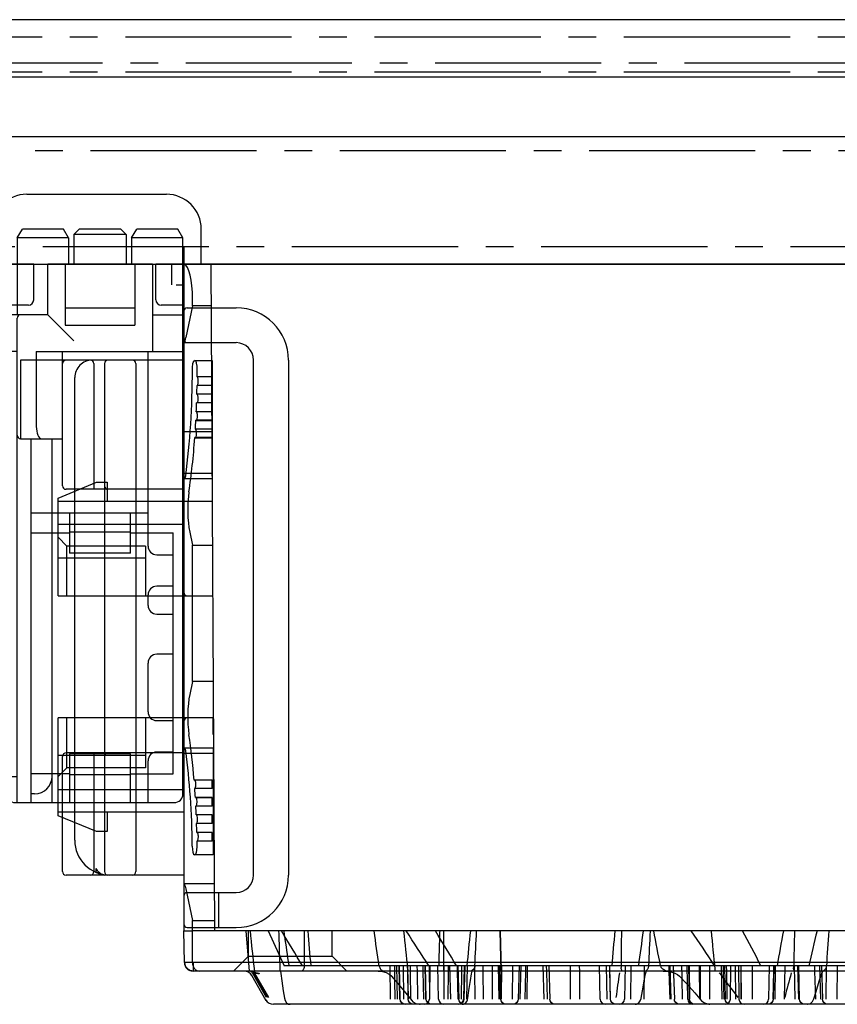
# Model space of a CAD drawing. Units: millimetres. Extents: x 4340 to 5172, y 5310 to 6180.
# Drawn here: x 4754 to 4801, y 5697 to 5754 of the extents above; entities that cross this region are included whole.
import ezdxf

# ---------------------------------------------------------------- set-up
doc = ezdxf.new("R2010")
doc.units = ezdxf.units.MM
doc.linetypes.add('CENTER2', pattern=[28.575, 19.05, -3.175, 3.175, -3.175])

# ---------------------------------------------------------------- blocks, each defined once
blk = doc.blocks.new('A$C0BE17EC7')
at = {"color": 1}
for p, q in [((0.6, 32.35), (0.9, 32.85)), ((3.25, 32.85), (0.9, 32.85)), ((3.55, 32.35), (3.25, 32.85)), ((4.15, 32.85), (3.85, 32.55)), ((6.55, 32.85), (4.15, 32.85)), ((6.55, 32.85), (6.85, 32.55)), ((7.15, 32.35), (7.45, 32.85)), ((9.8, 32.85), (7.45, 32.85)), ((10.1, 32.35), (9.8, 32.85)), ((0.6, 32.35), (0.6, 27.95)), ((3.55, 32.35), (0.6, 32.35)), ((3.55, 32.35), (3.55, 30.85)), ((3.85, 32.55), (3.85, 30.85)), ((6.85, 32.55), (3.85, 32.55)), ((6.85, 32.55), (6.85, 30.85)), ((7.15, 32.35), (7.15, 30.85)), ((10.1, 32.35), (7.15, 32.35)), ((10.1, 0.5), (10.1, 32.35)), ((2.35, 27.95), (2.35, 30.85)), ((8.35, 30.85), (2.35, 30.85)), ((8.35, 30.85), (8.35, 25.85)), ((0, 26.15), (0, 27.75)), ((2.35, 27.95), (0.2, 27.95)), ((0.6, 0), (0.6, 27.75)), ((3.855, 26.445), (2.35, 27.95)), ((8.35, 27.95), (10.1, 27.95)), ((0.6, 25.85), (0.3, 25.85)), ((1.7, 25.85), (1.7, 21.55)), ((1.7, 25.85), (10.1, 25.85)), ((3.2, 20.85), (3.2, 25.85)), ((8.1, 14.7), (8.1, 25.85)), ((0.8, 20.85), (3.2, 20.85)), ((1.4, 0), (1.4, 20.85)), ((2.6, 0), (2.6, 20.85)), ((1.4, 16.6), (8.1, 16.6)), ((3.6, 16.6), (3.6, 14.3)), ((7.1, 14.3), (7.1, 16.6)), ((1.4, 15.45), (3.6, 15.45)), ((7.1, 15.5), (3.6, 15.5)), ((7.1, 15.45), (9.55, 15.45)), ((9.55, 1.65), (9.55, 15.45)), ((7.1, 14.3), (3.6, 14.3)), ((8.6, 14.2), (9.55, 14.2)), ((8.1, 11.3), (8.1, 11.9)), ((9.55, 12.4), (8.6, 12.4)), ((8.6, 10.8), (9.55, 10.8)), ((9.55, 8.5), (8.6, 8.5)), ((8.1, 5.2), (8.1, 8)), ((8.6, 4.7), (9.55, 4.7)), ((9.55, 2.9), (8.6, 2.9)), ((7.1, 2.8), (3.6, 2.8)), ((3.6, 2.8), (3.6, 0)), ((7.1, 0), (7.1, 2.8)), ((8.1, 0), (8.1, 2.4)), ((0, 1.2), (0, 0.5)), ((0.3, 1.5), (0.6, 1.5)), ((3.6, 1.65), (1.4, 1.65)), ((7.1, 1.6), (3.6, 1.6)), ((7.1, 1.65), (9.55, 1.65)), ((1.6, 0.5), (1.4, 0.5)), ((0.5, 0), (9.6, 0))]:
    blk.add_line(p, q, dxfattribs=at)
for centre, radius, start, end in [((0.2, 27.75), 0.2, 90, 180), ((0.8, 27.75), 0.2, 90, 180), ((0.3, 26.15), 0.3, 180, 270), ((0.8, 21.05), 0.2, 180, 270), ((8.6, 14.7), 0.5, 180, 270), ((8.6, 11.9), 0.5, 90, 180), ((8.6, 11.3), 0.5, 180, 270), ((8.6, 8), 0.5, 90, 180), ((8.6, 5.2), 0.5, 180, 270), ((8.6, 2.4), 0.5, 90, 180), ((0.3, 1.2), 0.3, 90, 180), ((0.5, 0.5), 0.5, 180, 270), ((9.6, 0.5), 0.5, 270, 0)]:
    blk.add_arc(centre, radius, start, end, dxfattribs=at)
for centre, major_axis, ratio, start_param, end_param in [((2, 21.55), (0, 0.7), 0.428571, 1.570796, 3.141593), ((1.6, 1.5), (1, 0), 1, -1.570796, 0)]:
    blk.add_ellipse(centre, major_axis=major_axis, ratio=ratio, start_param=start_param, end_param=end_param, dxfattribs=at)
blk = doc.blocks.new('A$C61DC42E8')
at = {"color": 5}
for p, q in [((6.735, 42.4), (80.165, 42.4)), ((55.625, 42.193), (55.459, 42.325)), ((69.265, 42.389), (69.148, 42.328)), ((69.346, 42.4), (69.265, 42.389)), ((72.168, 42.251), (71.999, 42.354)), ((79.297, 42.383), (79.196, 42.4)), ((47.865, 40.2), (47.879, 42.105)), ((48.488, 42.105), (48.473, 40.2)), ((48.76, 40.2), (48.704, 42.108)), ((48.789, 42.105), (48.845, 40.2)), ((49.154, 40.5), (49.108, 42.105)), ((49.267, 42.243), (49.191, 42.084)), ((50.02, 42.107), (50.064, 40.2)), ((50.124, 40.2), (50.08, 42.105)), ((50.257, 42.105), (50.301, 40.2)), ((50.861, 40.2), (50.901, 42.105)), ((51.42, 42.105), (51.387, 40.2)), ((51.487, 40.2), (51.527, 42.106)), ((51.522, 42.105), (51.488, 40.5)), ((51.776, 42.105), (51.743, 40.2)), ((51.756, 40.2), (51.789, 42.105)), ((52.701, 42.105), (52.703, 40.5)), ((53.333, 42.105), (53.364, 40.2)), ((53.388, 40.2), (53.387, 42.105)), ((53.518, 40.2), (53.485, 42.105)), ((53.657, 42.105), (53.688, 40.2)), ((53.978, 42.105), (53.945, 40.2)), ((54.207, 40.5), (54.178, 42.105)), ((54.314, 40.2), (54.271, 42.107)), ((54.387, 40.5), (54.351, 42.105)), ((54.439, 42.105), (54.483, 40.2)), ((55.157, 42.105), (55.152, 40.5)), ((55.688, 42.105), (55.682, 40.5)), ((55.767, 40.2), (55.744, 42.105)), ((56.303, 42.105), (56.326, 40.2)), ((56.324, 42.106), (56.361, 40.2)), ((56.328, 42.105), (56.364, 40.2)), ((56.422, 42.105), (56.455, 40.2)), ((56.758, 40.926), (56.736, 42.105)), ((57.249, 40.2), (57.189, 42.109)), ((57.373, 42.105), (57.433, 40.2)), ((57.501, 40.528), (57.452, 42.105)), ((58.909, 40.2), (58.933, 42.105)), ((59.097, 42.075), (59.093, 42.052)), ((59.689, 42.105), (59.664, 40.2)), ((60.011, 40.2), (60.044, 42.105)), ((60.842, 42.106), (60.879, 40.2)), ((60.853, 42.105), (60.884, 40.5)), ((61.044, 42.105), (61.08, 40.2)), ((61.441, 42.105), (61.474, 40.2)), ((62.609, 42.105), (62.614, 40.5)), ((63.141, 42.105), (63.146, 40.5)), ((64.389, 40.2), (64.33, 42.109)), ((64.523, 40.5), (64.474, 42.105)), ((64.642, 42.105), (64.701, 40.2)), ((65.63, 40.2), (65.637, 42.105)), ((65.747, 42.105), (65.701, 40.5)), ((65.986, 40.2), (66.043, 42.105)), ((66.08, 40.2), (66.137, 42.108)), ((66.461, 42.105), (66.453, 40.2)), ((67.088, 42.105), (67.071, 40.2)), ((67.135, 42.106), (67.174, 40.2)), ((67.197, 42.105), (67.23, 40.5)), ((67.231, 42.105), (67.271, 40.2)), ((67.619, 42.105), (67.602, 40.2)), ((68.134, 42.105), (68.148, 40.5)), ((68.612, 42.105), (68.626, 40.5)), ((69.036, 42.148), (69.015, 42.039)), ((69.084, 42.105), (69.044, 40.2)), ((69.224, 42.105), (69.184, 40.2)), ((69.26, 42.106), (69.22, 40.2)), ((69.236, 40.2), (69.27, 42.105)), ((69.379, 42.105), (69.364, 40.5)), ((69.587, 40.2), (69.535, 42.108)), ((69.635, 40.5), (69.591, 42.105)), ((69.993, 42.105), (70.047, 40.2)), ((70.156, 40.5), (70.172, 42.105)), ((70.4, 40.2), (70.39, 42.105)), ((70.7, 42.105), (70.733, 40.2)), ((71.195, 40.2), (71.228, 42.105)), ((71.21, 42.105), (71.221, 40.2)), ((71.405, 42.106), (71.443, 40.2)), ((71.43, 42.105), (71.468, 40.2)), ((71.554, 42.105), (71.586, 40.5)), ((71.892, 42.105), (71.914, 40.5)), ((72.227, 42.19), (72.168, 42.251)), ((72.289, 42.105), (72.312, 40.5)), ((72.487, 40.2), (72.445, 42.106)), ((72.457, 41.911), (72.453, 42.105)), ((72.488, 40.5), (72.457, 41.911)), ((72.735, 40.2), (72.708, 42.105)), ((72.905, 42.105), (72.939, 40.2)), ((72.922, 42.105), (72.955, 40.2)), ((73.05, 42.105), (73.092, 40.2)), ((73.178, 42.105), (73.198, 41.022)), ((73.449, 42.105), (73.476, 40.2)), ((79.538, 42.047), (79.498, 42.191)), ((79.602, 41.632), (79.538, 42.047)), ((80.428, 42.005), (81.245, 40.605)), ((80.476, 42.005), (81.293, 40.605)), ((80.552, 42.005), (81.369, 40.605)), ((80.572, 42.195), (81.406, 40.75)), ((56.761, 40.805), (56.758, 40.926)), ((56.772, 40.2), (56.761, 40.805)), ((56.87, 40.807), (56.87, 40.807)), ((58.834, 40.658), (58.805, 40.54)), ((68.807, 40.65), (68.773, 40.5)), ((73.198, 41.022), (73.207, 40.5)), ((79.762, 40.499), (79.739, 40.638)), ((2.1, 40.5), (84.769, 40.5)), ((7.35, 40.2), (79.55, 40.2)), ((48.676, 40.515), (48.662, 40.502)), ((49.163, 40.2), (49.154, 40.5)), ((51.488, 40.5), (51.482, 40.2)), ((52.703, 40.5), (52.703, 40.2)), ((54.212, 40.2), (54.207, 40.5)), ((54.394, 40.2), (54.387, 40.5)), ((55.152, 40.5), (55.151, 40.2)), ((55.682, 40.5), (55.681, 40.2)), ((57.502, 40.5), (57.501, 40.528)), ((57.511, 40.2), (57.502, 40.5)), ((58.67, 40.2), (58.671, 40.224)), ((58.767, 40.449), (58.819, 40.5)), ((58.775, 40.463), (58.767, 40.449)), ((58.767, 40.449), (58.767, 40.449)), ((58.805, 40.54), (58.775, 40.463)), ((60.884, 40.5), (60.889, 40.2)), ((62.614, 40.5), (62.615, 40.2)), ((63.146, 40.5), (63.147, 40.2)), ((64.532, 40.2), (64.523, 40.5)), ((65.701, 40.5), (65.692, 40.2)), ((67.112, 40.5), (67.169, 38.2)), ((67.169, 38.2), (67.112, 40.5)), ((67.23, 40.5), (67.236, 40.2)), ((68.148, 40.5), (68.15, 40.2)), ((68.626, 40.5), (68.629, 40.2)), ((68.773, 40.499), (68.754, 40.45)), ((68.77, 40.459), (68.831, 40.5)), ((69.364, 40.5), (69.361, 40.2)), ((69.643, 40.2), (69.635, 40.5)), ((70.153, 40.2), (70.156, 40.5)), ((71.586, 40.5), (71.592, 40.2)), ((71.914, 40.5), (71.918, 40.2)), ((72.312, 40.5), (72.316, 40.2)), ((72.494, 40.2), (72.488, 40.5)), ((73.207, 40.5), (73.212, 40.2)), ((75.95, 40.5), (76.8, 39.65)), ((79.28, 40.2), (79.286, 40.16)), ((80.462, 38.2), (79.55, 40.2)), ((79.758, 40.5), (79.77, 40.461)), ((79.77, 40.461), (79.762, 40.499)), ((79.78, 40.378), (79.803, 39.646)), ((81.75, 38.2), (81.55, 40.5)), ((82.45, 40.5), (81.6, 39.65)), ((84.769, 40), (84.769, 40.5)), ((2.1, 40.005), (84.804, 40.005)), ((81.6, 39.65), (76.8, 39.65)), ((76.8, 39.65), (76.8, 38.2)), ((81.6, 39.65), (81.6, 38.2)), ((84.808, 40.005), (84.8, 37.6)), ((84.808, 40.005), (85.239, 40)), ((85.268, 40.009), (85.3, 38.2)), ((1.6, 38.2), (84.801, 38.2)), ((85.1, 38), (82.3, 38)), ((83.3, 38), (83.3, 36)), ((83.75, 0), (83.55, 38.2)), ((85.3, 0), (85.3, 38.2)), ((84.8, 37.6), (83.553, 37.6)), ((85.181, 35.786), (84.8, 37.6)), ((85.1, 36), (82.3, 36)), ((79.3, 5.5), (79.3, 35)), ((81.3, 35), (81.3, 5.5)), ((83.564, 35.5), (85.3, 35.5)), ((85.3, 35), (92.05, 35)), ((88.05, 5.7), (88.05, 34.8)), ((89.85, 5.7), (89.85, 34.8)), ((90.35, 34.612), (90.35, 34.8)), ((90.45, 28), (90.45, 34.8)), ((92.25, 34.8), (92.25, 28.2)), ((83.614, 33.831), (84.69, 33.831)), ((83.614, 27.732), (83.614, 33.831)), ((83.677, 33.049), (84.543, 33.049)), ((83.677, 33.049), (83.677, 32.551)), ((91.55, 33), (91.55, 6.5)), ((83.677, 32.55), (84.553, 32.551)), ((89.7, 32.5), (90.3, 32.5)), ((89.7, 31.4), (89.7, 32.5)), ((90.3, 32.5), (92.5, 31.6)), ((83.677, 32.048), (84.567, 32.048)), ((83.677, 32.048), (83.677, 31.553)), ((92.5, 31.6), (92.5, 26)), ((83.677, 31.55), (84.586, 31.553)), ((83.677, 31.046), (83.677, 30.55)), ((83.677, 31.044), (84.61, 31.044)), ((85.3, 31.4), (92.5, 31.4)), ((83.677, 30.557), (84.638, 30.557)), ((84.623, 30.55), (83.677, 30.55)), ((83.677, 30.039), (84.673, 30.039)), ((83.677, 30.039), (83.677, 29.55)), ((92.5, 30.1), (85.3, 30.1)), ((83.677, 29.562), (84.71, 29.562)), ((84.691, 29.55), (83.677, 29.55)), ((92.5, 29.35), (92, 28.85)), ((87.5, 28.85), (92, 28.85)), ((87.5, 26), (87.5, 28.85)), ((92, 28.85), (92, 26)), ((83.603, 28.035), (85.3, 28.032)), ((83.609, 27.732), (85.256, 27.732)), ((85.27, 27.737), (85.255, 27.733)), ((85.3, 28), (92.05, 28)), ((87.5, 28.15), (92.5, 28.15)), ((83.614, 26.952), (83.614, 26)), ((83.614, 26), (92.5, 26)), ((84.8, 23.9), (84.958, 24.654)), ((83.625, 23.9), (84.8, 23.9)), ((84.8, 23.9), (84.8, 16.1)), ((92.5, 19), (83.651, 19)), ((87.5, 16.15), (87.5, 19)), ((92, 19), (92, 16.15)), ((92.5, 19), (92.5, 13.4)), ((87.5, 16.85), (92.5, 16.85)), ((84.8, 16.1), (83.666, 16.1)), ((84.958, 15.348), (84.8, 16.1)), ((87.5, 16.15), (92, 16.15)), ((92.5, 15.65), (92, 16.15)), ((92.5, 14.9), (85.3, 14.9)), ((83.679, 13.6), (92.5, 13.6)), ((89.7, 12.5), (89.7, 13.6)), ((92.5, 13.4), (90.3, 12.5)), ((85.3, 12.9), (92.05, 12.9)), ((90.3, 12.5), (89.7, 12.5)), ((90.45, 5.7), (90.45, 12.9)), ((92.25, 12.7), (92.25, 5.5)), ((83.677, 5.529), (83.677, 12.142)), ((85.256, 12.276), (83.686, 12.276)), ((85.3, 11.976), (83.687, 11.973)), ((85.27, 12.27), (85.256, 12.276)), ((84.652, 9.95), (83.677, 9.95)), ((83.677, 9.941), (84.669, 9.941)), ((83.7, 9.6), (85.3, 9.6)), ((94.658, 10), (92.25, 10)), ((94.659, 5.5), (94.659, 10)), ((83.677, 9.458), (84.636, 9.458)), ((84.594, 8.95), (83.677, 8.95)), ((83.677, 8.945), (84.607, 8.945)), ((83.677, 8.454), (84.583, 8.454)), ((83.677, 7.948), (84.564, 7.948)), ((83.677, 7.451), (84.549, 7.451)), ((83.677, 6.951), (84.54, 6.951)), ((84.54, 6.955), (84.536, 6.953)), ((83.677, 6.45), (84.535, 6.45)), ((83.677, 5.534), (84.689, 5.534)), ((83.721, 5.529), (83.677, 5.529)), ((84.664, 5.529), (83.721, 5.53)), ((84.659, 5.53), (84.664, 5.53)), ((84.689, 5.534), (84.664, 5.529)), ((85.3, 5.5), (94.658, 5.5)), ((85.1, 4.5), (82.3, 4.5)), ((84.8, 2.4), (85.181, 4.214)), ((85.3, 4.5), (85.1, 4.5)), ((0.3, 2.35), (1.6, 2.35)), ((85.1, 2.5), (82.3, 2.5)), ((83.737, 2.4), (84.8, 2.4)), ((84.8, 2.4), (84.8, 2)), ((85.3, 2.35), (86.6, 2.35)), ((0, 2.05), (0, 0)), ((86.9, 2.05), (86.9, 0)), ((85.739, 1.189), (85.3, 1.191)), ((85.989, 1.19), (85.988, 0)), ((0, 0), (86.9, 0))]:
    blk.add_line(p, q, dxfattribs=at)
for points in [[(48.404, 42.4), (48.523, 42.375), (48.623, 42.305), (48.686, 42.202), (48.704, 42.109)], [(49.562, 42.4), (49.544, 42.4), (49.39, 42.355), (49.267, 42.243)], [(49.72, 42.4), (49.841, 42.374), (49.942, 42.301), (50.005, 42.194), (50.02, 42.107)], [(51.527, 42.106), (51.544, 42.2), (51.608, 42.305), (51.707, 42.375), (51.827, 42.4)], [(53.971, 42.4), (54.093, 42.374), (54.193, 42.301), (54.256, 42.194), (54.271, 42.107)], [(55.459, 42.325), (55.215, 42.397), (55.151, 42.4)], [(56.024, 42.4), (56.146, 42.374), (56.247, 42.301), (56.309, 42.193), (56.324, 42.106)], [(56.889, 42.4), (57.009, 42.375), (57.108, 42.306), (57.172, 42.202), (57.189, 42.109)], [(59.434, 42.4), (59.355, 42.389), (59.228, 42.321), (59.142, 42.209), (59.097, 42.075)], [(60.542, 42.4), (60.662, 42.375), (60.762, 42.305), (60.825, 42.2), (60.842, 42.106)], [(64.031, 42.4), (64.15, 42.375), (64.249, 42.305), (64.313, 42.202), (64.33, 42.109)], [(66.137, 42.109), (66.152, 42.195), (66.215, 42.302), (66.315, 42.374), (66.436, 42.4)], [(66.835, 42.4), (66.955, 42.375), (67.054, 42.305), (67.118, 42.2), (67.135, 42.106)], [(69.148, 42.328), (69.073, 42.237), (69.036, 42.148)], [(69.235, 42.4), (69.354, 42.375), (69.454, 42.305), (69.517, 42.201), (69.535, 42.108)], [(69.26, 42.106), (69.275, 42.194), (69.338, 42.301), (69.438, 42.374), (69.56, 42.4)], [(71.105, 42.4), (71.224, 42.375), (71.324, 42.305), (71.388, 42.2), (71.405, 42.106)], [(71.999, 42.354), (71.791, 42.399), (71.753, 42.4)], [(72.145, 42.4), (72.265, 42.375), (72.364, 42.305), (72.428, 42.2), (72.445, 42.107)], [(72.605, 42.4), (72.725, 42.375), (72.824, 42.304), (72.888, 42.2), (72.905, 42.105)], [(79.498, 42.191), (79.418, 42.309), (79.297, 42.383)], [(49.191, 42.084), (49.066, 41.665), (48.889, 41.084), (48.765, 40.691)], [(56.87, 40.807), (56.511, 41.19), (56.01, 41.747), (55.625, 42.194)], [(59.093, 42.052), (59.019, 41.636), (58.91, 41.052), (58.834, 40.658)], [(69.015, 42.039), (68.957, 41.615), (68.872, 41.045), (68.807, 40.65)], [(73.389, 40.793), (73.056, 41.191), (72.579, 41.764), (72.227, 42.19)], [(79.739, 40.638), (79.684, 41.053), (79.602, 41.632)], [(48.765, 40.691), (48.722, 40.585), (48.676, 40.515)], [(57.835, 40.5), (57.77, 40.501), (57.54, 40.52), (57.335, 40.562), (57.159, 40.621), (57.011, 40.696), (56.888, 40.789), (56.87, 40.807)], [(73.539, 40.666), (73.404, 40.776), (73.389, 40.793)], [(74.167, 40.5), (74.134, 40.5), (73.911, 40.524), (73.71, 40.581), (73.539, 40.666)], [(48.658, 40.498), (48.655, 40.497), (48.673, 40.5)], [(68.754, 40.45), (68.748, 40.438), (68.763, 40.453), (68.77, 40.459)]]:
    blk.add_lwpolyline(points, dxfattribs=at)
for centre, radius, start, end in [((52.089, 42.1), 0.3, 90, 179), ((53.185, 42.1), 0.3, 1, 90), ((54.278, 42.1), 0.3, 90, 179), ((56.122, 42.1), 0.3, 1, 90), ((60.344, 42.1), 0.3, 90, 179), ((61.141, 42.1), 0.3, 1, 90), ((69.57, 42.1), 0.3, 90, 179), ((70.4, 42.1), 0.3, 1, 90), ((71.528, 42.1), 0.3, 90, 179), ((72.622, 42.1), 0.3, 1, 90), ((80.165, 41.9), 0.5, 29.9995, 90), ((-15.61, 58.738), 68.546, 344.66064, 345.87067), ((82.607, 63.232), 35.995, 216.1376, 218.9484), ((-16.484, 52.288), 77.704, 351.35267, 352.39546), ((81.839, 41), 0.5, 210, 270), ((998.17, 131.768), 947.736, 185.532026, 185.665946), ((69.113, 40.013), 0.562, 127.4638, 129.2583), ((8.633, 45.431), 60.671, 353.15472, 355.05358), ((220.792, 129.537), 175.554, 210.58948, 211.35075), ((-3.26, 41.308), 73.96, 357.8728, 359.14175), ((218.912, 134.242), 175.057, 212.49386, 213.27335), ((8.578, 33.268), 69.788, 4.05282, 5.70083), ((346.29, 200.864), 312.294, 210.96153, 211.3904), ((-7.947, 26.634), 88.276, 7.71684, 8.8137), ((84.769, 40), 0.5, 1, 89.9999), ((-0.198, 41.199), 70.896, 357.57562, 357.86887), ((-3.086, 27.304), 83.369, 7.51014, 7.7095), ((82.3, 35), 3, 90, 180), ((85.1, 37.8), 0.2, 0, 90), ((85.1, 36.2), 0.2, 270, 0), ((82.3, 35), 1, 90, 180), ((88.25, 34.8), 0.2, 90, 180), ((89.55, 33), 2, 0, 90), ((89.65, 34.8), 0.2, 0, 90), ((90.65, 34.8), 0.2, 90, 180), ((92.05, 34.8), 0.2, 0, 90), ((89.425, 33.509), 1.585, 60.5334, 61.4793), ((89.161, 33.046), 2.118, 58.6817, 60.4724), ((89.65, 28.2), 0.2, 270, 0), ((92.05, 28.2), 0.2, 270, 0), ((85.1, 26.2), 0.2, 270, 0), ((85.1, 18.8), 0.2, 0, 90), ((89.65, 12.7), 0.2, 0, 90), ((92.05, 12.7), 0.2, 0, 90), ((137.883, 6.164), 53.349, 178.617, 179.1505), ((90.55, 6.5), 1, 270, 0), ((88.25, 5.7), 0.2, 180, 270), ((89.65, 5.7), 0.2, 270, 0), ((90.65, 5.7), 0.2, 180, 270), ((92.05, 5.7), 0.2, 270, 0), ((82.3, 5.5), 3, 180, 270), ((82.3, 5.5), 1, 180, 270), ((85.1, 4.3), 0.2, 0, 90), ((0.3, 2.05), 0.3, 90, 179.9971), ((85.1, 2.7), 0.2, 270, 0), ((86.6, 2.05), 0.3, 0.0029, 90)]:
    blk.add_arc(centre, radius, start, end, dxfattribs=at)
for centre, major_axis, ratio, start_param, end_param in [((25.031, 66.192), (0, 59.638), 0.455392, -2.059372, -2.02176), ((25.293, 127.959), (0, 306.974), 0.085187, -1.867532, -1.860322), ((25.293, 61.917), (0, 61.103), 0.455392, -1.969412, -1.93415), ((70.715, 84.699), (0, 60.23), 0.455392, -3.881077, -3.830373), ((71.01, 89.248), (0, 60.499), 0.455392, -3.767001, -3.708097), ((71.01, 383.928), (0, 376.217), 0.085187, -3.560271, -3.546961), ((33.296, 56.366), (0, 59.239), 0.455392, -1.882467, -1.84719), ((33.249, 71.183), (0, 318.371), 0.085187, -1.67458, -1.667983), ((33.249, 51.504), (0, 61.502), 0.455392, -1.788846, -1.755654), ((84.665, 33.331), (0, 0.5), 0.25, 0, 1.60912), ((87.925, 33.831), (0, 13.55), 0.25, -4.674065, -4.654699), ((84.69, 33.331), (0, 0.5), 0.25, -1.532177, 0), ((87.925, 33.831), (0, 12.45), 0.25, -4.673769, -4.214844), ((87.925, 33.831), (0, 13.55), 0.25, -4.617798, -4.580405), ((87.925, 33.831), (0, 13.55), 0.25, -4.543504, -4.505262), ((87.925, 33.831), (0, 13.55), 0.25, -4.468361, -4.428798), ((87.925, 33.831), (0, 13.55), 0.25, -4.391897, -4.180167), ((85.256, 28.032), (0, 0.3), 0.25, -4.214844, -3.151837), ((84.575, 25.94), (0, 2), 0.25, -2.268928, -1.038575), ((84.575, 14.062), (0, 2), 0.25, -2.10464, -0.872665), ((87.921, 6.15), (0, 13.55), 0.25, 1.036953, 1.287247), ((87.921, 6.15), (0, 12.45), 0.25, 1.07072, 1.579753), ((85.256, 11.976), (0, 0.3), 0.25, 0.003506, 1.07072), ((87.921, 6.15), (0, 13.55), 0.25, 1.324148, 1.363012), ((87.921, 6.15), (0, 13.55), 0.25, 1.399913, 1.437691), ((87.921, 6.15), (0, 13.55), 0.25, 1.548633, 1.580049), ((85.334, 3.7), (0, 0.8), 0.25, 0.323864, 0.872665), ((85.3, 2), (0, 2), 0.25, -4.712389, -3.201343)]:
    blk.add_ellipse(centre, major_axis=major_axis, ratio=ratio, start_param=start_param, end_param=end_param, dxfattribs=at)
for points, knots in [([(80.572, 42.195), (80.57, 42.198), (80.566, 42.204), (80.562, 42.214), (80.556, 42.219), (80.548, 42.222), (80.553, 42.23), (80.55, 42.232)], [0, 0, 0, 0, 0.254897, 0.511472, 0.646412, 0.776597, 1, 1, 1, 1]), ([(81.007, 40.635), (81.112, 40.606), (81.317, 40.535), (81.534, 40.5), (81.642, 40.5)], [0, 0, 0, 0, 0.501495, 1, 1, 1, 1]), ([(81.421, 40.573), (81.357, 40.586), (81.219, 40.608), (81.08, 40.622), (81.007, 40.635)], [0, 0, 0, 0, 0.465168, 1, 1, 1, 1]), ([(48.476, 40.214), (48.48, 40.272), (48.525, 40.385), (48.61, 40.465), (48.658, 40.498)], [0, 0, 0, 0, 0.49836, 1, 1, 1, 1]), ([(57.98, 40.205), (57.964, 40.289), (57.806, 40.414), (57.65, 40.473), (57.566, 40.5)], [0, 0, 0, 0, 0.493169, 1, 1, 1, 1]), ([(58.671, 40.224), (58.672, 40.244), (58.684, 40.327), (58.727, 40.403), (58.767, 40.449)], [0, 0, 0, 0, 0.251205, 1, 1, 1, 1]), ([(68.618, 40.207), (68.618, 40.216), (68.622, 40.251), (68.633, 40.286), (68.644, 40.31)], [0, 0, 0, 0, 0.255939, 1, 1, 1, 1]), ([(68.644, 40.31), (68.651, 40.324), (68.68, 40.376), (68.722, 40.42), (68.757, 40.448)], [0, 0, 0, 0, 0.259095, 1, 1, 1, 1]), ([(72.464, 40.5), (72.46, 40.49), (72.45, 40.449), (72.449, 40.406), (72.453, 40.374)], [0, 0, 0, 0, 0.243102, 1, 1, 1, 1]), ([(74.105, 40.207), (74.095, 40.272), (74.034, 40.389), (73.935, 40.469), (73.885, 40.5)], [0, 0, 0, 0, 0.527549, 1, 1, 1, 1]), ([(78.39, 40.206), (78.39, 40.269), (78.425, 40.383), (78.504, 40.468), (78.544, 40.5)], [0, 0, 0, 0, 0.548635, 1, 1, 1, 1]), ([(84.807, 40.005), (84.806, 40.076), (84.785, 40.211), (84.69, 40.375), (84.563, 40.477), (84.464, 40.5), (84.417, 40.5)], [0, 0, 0, 0, 0.309531, 0.57653, 0.800176, 1, 1, 1, 1]), ([(84.754, 40.5), (84.817, 40.5), (84.945, 40.474), (85.106, 40.362), (85.214, 40.196), (85.239, 40.065), (85.239, 40)], [0, 0, 0, 0, 0.246449, 0.494915, 0.746424, 1, 1, 1, 1]), ([(85.239, 40), (85.246, 40.001), (85.254, 40.003), (85.268, 40.006), (85.268, 40.009)], [0, 0, 0, 0, 0.72588, 1, 1, 1, 1]), ([(85.3, 38.2), (85.3, 38.199), (85.295, 38.2), (85.29, 38.199), (85.277, 38.199), (85.261, 38.198), (85.24, 38.198), (85.203, 38.197), (85.149, 38.197), (85.074, 38.197), (84.989, 38.196), (84.896, 38.196), (84.832, 38.196), (84.8, 38.196)], [0, 0, 0, 0, 0.004917, 0.019353, 0.043172, 0.076201, 0.118198, 0.168685, 0.292957, 0.444415, 0.617357, 0.805335, 1, 1, 1, 1]), ([(85.3, 38.2), (85.3, 38.197), (85.285, 38.194), (85.278, 38.192), (85.27, 38.191)], [0, 0, 0, 0, 0.275333, 1, 1, 1, 1]), ([(85.27, 35.542), (85.249, 35.571), (85.213, 35.652), (85.191, 35.736), (85.181, 35.786)], [0, 0, 0, 0, 0.41518, 1, 1, 1, 1]), ([(85.3, 35.5), (85.3, 35.501), (85.296, 35.505), (85.292, 35.513), (85.282, 35.526), (85.274, 35.536), (85.27, 35.542)], [0, 0, 0, 0, 0.075788, 0.270763, 0.581044, 1, 1, 1, 1]), ([(90.35, 34.612), (90.293, 34.693), (90.171, 34.847), (89.991, 34.953), (89.895, 34.97)], [0, 0, 0, 0, 0.501569, 1, 1, 1, 1]), ([(84.547, 32.55), (84.538, 32.55), (84.523, 32.566), (84.512, 32.591), (84.499, 32.635), (84.488, 32.702), (84.483, 32.792), (84.487, 32.883), (84.498, 32.962), (84.514, 33.017), (84.533, 33.047), (84.543, 33.049)], [0, 0, 0, 0, 0.054921, 0.10051, 0.158968, 0.309115, 0.487474, 0.66823, 0.824854, 0.937618, 1, 1, 1, 1]), ([(84.553, 32.551), (84.552, 32.551), (84.55, 32.55), (84.548, 32.55), (84.547, 32.55)], [0, 0, 0, 0, 0.507612, 1, 1, 1, 1]), ([(84.567, 32.048), (84.556, 32.041), (84.541, 32.009), (84.524, 31.952), (84.514, 31.872), (84.511, 31.758), (84.522, 31.651), (84.546, 31.575), (84.566, 31.55), (84.576, 31.55)], [0, 0, 0, 0, 0.071854, 0.189533, 0.347632, 0.526811, 0.845789, 0.945595, 1, 1, 1, 1]), ([(84.623, 30.55), (84.614, 30.55), (84.593, 30.573), (84.571, 30.647), (84.559, 30.75), (84.561, 30.861), (84.57, 30.941), (84.585, 31.002), (84.6, 31.035), (84.61, 31.044)], [0, 0, 0, 0, 0.052168, 0.148803, 0.459364, 0.636763, 0.797417, 0.922098, 1, 1, 1, 1]), ([(84.638, 30.557), (84.637, 30.556), (84.633, 30.552), (84.627, 30.55), (84.623, 30.55)], [0, 0, 0, 0, 0.289436, 1, 1, 1, 1]), ([(84.691, 29.551), (84.682, 29.551), (84.662, 29.571), (84.639, 29.642), (84.627, 29.741), (84.628, 29.85), (84.636, 29.93), (84.649, 29.993), (84.663, 30.028), (84.673, 30.039)], [0, 0, 0, 0, 0.050895, 0.144218, 0.44617, 0.621513, 0.783683, 0.913847, 1, 1, 1, 1]), ([(84.71, 29.562), (84.709, 29.56), (84.704, 29.554), (84.696, 29.551), (84.691, 29.551)], [0, 0, 0, 0, 0.308662, 1, 1, 1, 1]), ([(85.27, 27.737), (85.281, 27.746), (85.294, 27.783), (85.299, 27.847), (85.3, 27.934), (85.3, 27.997), (85.3, 28.031)], [0, 0, 0, 0, 0.136012, 0.360663, 0.660508, 1, 1, 1, 1]), ([(85.3, 11.976), (85.3, 12.01), (85.3, 12.074), (85.299, 12.161), (85.293, 12.225), (85.281, 12.262), (85.27, 12.27)], [0, 0, 0, 0, 0.339535, 0.639412, 0.864037, 1, 1, 1, 1]), ([(84.636, 9.458), (84.627, 9.468), (84.612, 9.503), (84.598, 9.565), (84.59, 9.645), (84.588, 9.755), (84.6, 9.856), (84.623, 9.928), (84.643, 9.949), (84.652, 9.949)], [0, 0, 0, 0, 0.082268, 0.209962, 0.371472, 0.547799, 0.853671, 0.948532, 1, 1, 1, 1]), ([(84.652, 9.949), (84.654, 9.949), (84.66, 9.95), (84.666, 9.944), (84.669, 9.941)], [0, 0, 0, 0, 0.218773, 1, 1, 1, 1]), ([(84.583, 8.454), (84.573, 8.462), (84.557, 8.494), (84.542, 8.554), (84.533, 8.634), (84.531, 8.722), (84.537, 8.808), (84.547, 8.871), (84.561, 8.912), (84.571, 8.935), (84.585, 8.95), (84.594, 8.95)], [0, 0, 0, 0, 0.074066, 0.195964, 0.355768, 0.533847, 0.70574, 0.848682, 0.904129, 0.947294, 1, 1, 1, 1]), ([(84.549, 7.451), (84.539, 7.456), (84.521, 7.487), (84.506, 7.543), (84.495, 7.623), (84.492, 7.713), (84.498, 7.802), (84.508, 7.868), (84.522, 7.91), (84.532, 7.934), (84.547, 7.95), (84.556, 7.95)], [0, 0, 0, 0, 0.066265, 0.182296, 0.340177, 0.520074, 0.696174, 0.843755, 0.901119, 0.945842, 1, 1, 1, 1]), ([(84.536, 6.955), (84.526, 6.954), (84.506, 6.923), (84.49, 6.873), (84.477, 6.794), (84.473, 6.704), (84.476, 6.612), (84.489, 6.533), (84.504, 6.48), (84.524, 6.451), (84.535, 6.45)], [0, 0, 0, 0, 0.060479, 0.167568, 0.318378, 0.497743, 0.677843, 0.832321, 0.941344, 1, 1, 1, 1]), ([(84.534, 6.024), (84.534, 5.96), (84.538, 5.867), (84.554, 5.75), (84.57, 5.676), (84.588, 5.615), (84.609, 5.563), (84.639, 5.53), (84.659, 5.53)], [0, 0, 0, 0, 0.364636, 0.527652, 0.671331, 0.793144, 0.888416, 1, 1, 1, 1]), ([(84.809, 6.038), (84.809, 5.975), (84.804, 5.857), (84.78, 5.699), (84.749, 5.594), (84.71, 5.537), (84.689, 5.534)], [0, 0, 0, 0, 0.357878, 0.664648, 0.881692, 1, 1, 1, 1]), ([(85.27, 4.458), (85.274, 4.464), (85.282, 4.474), (85.292, 4.487), (85.296, 4.495), (85.3, 4.499), (85.3, 4.5)], [0, 0, 0, 0, 0.418964, 0.729253, 0.924227, 1, 1, 1, 1]), ([(85.292, 0), (85.291, 0), (85.283, 0), (85.276, 0.002), (85.27, 0.004)], [0, 0, 0, 0, 0.186467, 1, 1, 1, 1])]:
    blk.add_open_spline(points, degree=3, knots=knots, dxfattribs=at)
for points in [[(80.591, 42.15), (80.586, 42.166), (80.58, 42.181), (80.572, 42.195)], [(80.939, 40.65), (80.961, 40.644), (80.984, 40.639), (81.007, 40.635)], [(48.339, 38.2), (48.385, 38.871), (48.43, 39.543), (48.476, 40.214)], [(50.307, 40.5), (50.342, 40.448), (50.356, 40.381), (50.355, 40.319)], [(54.863, 40.5), (54.849, 40.471), (54.846, 40.437), (54.849, 40.405)], [(58.575, 38.2), (58.607, 38.867), (58.638, 39.533), (58.67, 40.2)], [(60.177, 40.5), (60.22, 40.441), (60.242, 40.363), (60.242, 40.29)], [(68.618, 40.207), (68.586, 39.538), (68.553, 38.869), (68.52, 38.2)], [(70.373, 40.5), (70.392, 40.461), (70.399, 40.417), (70.399, 40.374)], [(70.399, 40.374), (70.4, 39.65), (70.4, 38.925), (70.4, 38.2)], [(72.453, 40.374), (72.529, 39.65), (72.605, 38.925), (72.682, 38.2)], [(74.105, 40.207), (74.201, 39.538), (74.298, 38.869), (74.396, 38.2)], [(78.39, 40.206), (78.386, 39.538), (78.381, 38.869), (78.375, 38.2)], [(79.77, 40.461), (79.773, 40.448), (79.775, 40.435), (79.777, 40.422)], [(79.777, 40.422), (79.779, 40.407), (79.78, 40.393), (79.78, 40.378)], [(81.239, 40.5), (81.321, 39.733), (81.404, 38.967), (81.487, 38.2)], [(79.803, 39.646), (79.818, 39.164), (79.832, 38.682), (79.847, 38.2)], [(90.018, 34.973), (89.967, 34.99), (89.913, 35), (89.86, 35)], [(90.181, 34.901), (90.129, 34.93), (90.074, 34.955), (90.018, 34.973)], [(90.35, 34.8), (90.321, 34.819), (90.291, 34.837), (90.261, 34.855)], [(84.586, 31.553), (84.583, 31.551), (84.579, 31.55), (84.576, 31.55)], [(84.594, 8.95), (84.599, 8.95), (84.603, 8.948), (84.607, 8.945)], [(84.556, 7.95), (84.559, 7.95), (84.561, 7.949), (84.564, 7.948)]]:
    blk.add_open_spline(points, degree=3, dxfattribs=at)
blk = doc.blocks.new('A$C68530C8A')
for p, q in [((4, 17.5), (430.8, 17.5)), ((212.4, 4.5), (212.4, 3.5)), ((433.8, 3.5), (1, 3.5)), ((215.2, 3.5), (215.2, 0)), ((219.2, 3.5), (219.2, 0)), ((219.2, 1), (215.2, 1)), ((219.2, 0), (215.2, 0))]:
    blk.add_line(p, q)
at = {"linetype": 'CENTER2', "ltscale": 0.5}
blk.add_line((434.8, 4.5), (0, 4.5), dxfattribs=at)
blk.add_lwpolyline([(274.9, 15, -1), (274.9, 10), (159.9, 10, -1), (159.9, 15)], format="xyb", close=True, dxfattribs=at)
blk.add_lwpolyline([(274.9, 14.2, -1), (274.9, 10.8), (159.9, 10.8, -1), (159.9, 14.2)], format="xyb", close=True)
blk = doc.blocks.new('A$C6E701FF4')
at = {"color": 3}
for p, q in [((430.8, 17.5), (4, 17.5)), ((213.4, 7.5), (221.4, 7.5)), ((223.4, 3.5), (223.4, 5.5)), ((222.4, 4.5), (222.4, 3.5)), ((1, 3.5), (433.8, 3.5)), ((215.6, 3.5), (215.6, 0)), ((219.6, 3.5), (219.6, 0)), ((215.6, 1), (219.6, 1)), ((215.6, 0), (219.6, 0))]:
    blk.add_line(p, q, dxfattribs=at)
at = {"color": 3, "linetype": 'CENTER2', "ltscale": 0.5}
for p, q in [((428.6, 16.5), (6.2, 16.5)), ((428.6, 14.5), (6.2, 14.5)), ((0, 4.5), (434.8, 4.5))]:
    blk.add_line(p, q, dxfattribs=at)
at = {"color": 3}
for centre, start, end in [((213.4, 5.5), 90, 180), ((221.4, 5.5), 0, 90)]:
    blk.add_arc(centre, 2, start, end, dxfattribs=at)
at = {"color": 3, "xscale": -1}
blk.add_blockref('A$C68530C8A', (434.8, 0), dxfattribs=at)

msp = doc.modelspace()

# ---------------------------------------------------------------- block references
at = {"color": 3}
msp.add_blockref('A$C6E701FF4', (4540.999, 5736.35), dxfattribs=at)
msp.add_blockref('A$C0BE17EC7', (4753.248, 5709))
at = {"rotation": 180}
for p in [(4754.799, 5739.85), (4848.699, 5739.85)]:
    msp.add_blockref('A$C61DC42E8', p, dxfattribs=at)

doc.saveas('drawing.dxf')
